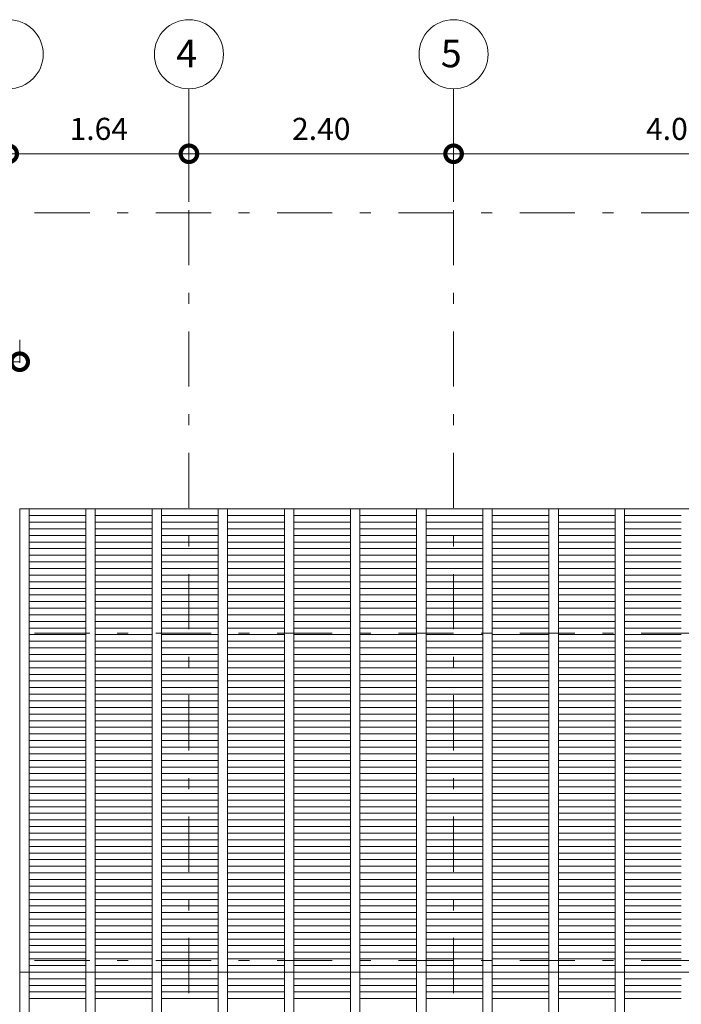
# Model space of a CAD drawing. Units: millimetres. Extents: x 71 to 2916, y -956 to 47.
# Drawn here: x 84 to 90, y 38 to 47 of the extents above; entities that cross this region are included whole.
import ezdxf

# ---------------------------------------------------------------- set-up
doc = ezdxf.new("R2010")
doc.units = ezdxf.units.MM
doc.header["$PDMODE"] = 2
doc.header["$PDSIZE"] = 10
doc.linetypes.add('DASHDOT', pattern=[1, 0.5, -0.25, 0, -0.25])
doc.layers.get('0').update_dxf_attribs({"lineweight": 20})
doc.layers.get('Defpoints').update_dxf_attribs({"lineweight": 5})
for name, color, linetype, lineweight in [('AMP-COTAS', 7, 'Continuous', 18), ('AMP-EJES', 11, 'DASHDOT', 9), ('AMP-TEXTOS', 61, 'Continuous', 20)]:
    doc.layers.add(name, color=color, linetype=linetype, lineweight=lineweight)
doc.styles.add('AMP-TXT-GRAL', font='romans')
doc.styles.add('Arial', font='arial.ttf')
doc.dimstyles.new('DIM-100', dxfattribs={"dimscale": 0.1, "dimtxt": 2, "dimasz": 3, "dimexe": 2, "dimexo": 1, "dimgap": 1, "dimtad": 1, "dimzin": 4, "dimdsep": 46, "dimtxsty": 'AMP-TXT-GRAL', "dimblk": 'DOTSMALL', "dimcen": 1, "dimclrd": 8, "dimclre": 8, "dimclrt": 256, "dimazin": 1, "dimtfac": 1, "dimtix": 1, "dimtmove": 2, "dimatfit": 1, "dimfxl": 1, "dimlwd": 13, "dimlwe": 13, "dimarcsym": 0})

# ---------------------------------------------------------------- blocks, each defined once
blk = doc.blocks.new('_DotSmall')
at = {"color": 0, "linetype": 'ByBlock', "const_width": 0.5}
blk.add_lwpolyline([(-0.0625, 0, 1), (0.0625, 0, 1)], format="xyb", close=True, dxfattribs=at)
blk = doc.blocks.new('*D164')
at = {"layer": 'AMP-COTAS', "color": 8, "lineweight": 13, "transparency": 16777216}
for p, q in [((76.9361, 43.7458), (76.9361, 43.9554)), ((83.6161, 43.7458), (83.6161, 43.9554)), ((76.9361, 43.7554), (83.6161, 43.7554))]:
    blk.add_line(p, q, dxfattribs=at)
at = {"layer": 'Defpoints', "color": 0, "transparency": 16777216}
for p in [(83.6161, 43.7554), (76.9361, 43.6458), (83.6161, 43.6458)]:
    blk.add_point(p, dxfattribs=at)
at = {"layer": 'AMP-COTAS', "color": 8, "lineweight": 13, "transparency": 16777216, "xscale": 0.3, "yscale": 0.3, "zscale": 0.3, "rotation": 180}
blk.add_blockref('_DotSmall', (76.9361, 43.7554), dxfattribs=at)
at = {"layer": 'AMP-COTAS', "color": 8, "lineweight": 13, "transparency": 16777216, "xscale": 0.3, "yscale": 0.3, "zscale": 0.3}
blk.add_blockref('_DotSmall', (83.6161, 43.7554), dxfattribs=at)
at = {"layer": 'AMP-COTAS', "transparency": 16777216, "insert": (80.2761, 43.9554), "char_height": 0.2, "attachment_point": 5, "style": 'AMP-TXT-GRAL'}
blk.add_mtext('6.68', dxfattribs=at)
blk = doc.blocks.new('*D171')
at = {"layer": 'AMP-COTAS', "color": 8, "lineweight": 13, "transparency": 16777216}
for p, q in [((83.5161, 45.2058), (83.5161, 45.8411)), ((85.1511, 45.2058), (85.1511, 45.8411)), ((83.5161, 45.6411), (85.1511, 45.6411))]:
    blk.add_line(p, q, dxfattribs=at)
at = {"layer": 'Defpoints', "color": 0, "transparency": 16777216}
for p in [(85.1511, 45.6411), (83.5161, 45.1058), (85.1511, 45.1058)]:
    blk.add_point(p, dxfattribs=at)
at = {"layer": 'AMP-COTAS', "color": 8, "lineweight": 13, "transparency": 16777216, "xscale": 0.3, "yscale": 0.3, "zscale": 0.3, "rotation": 180}
blk.add_blockref('_DotSmall', (83.5161, 45.6411), dxfattribs=at)
at = {"layer": 'AMP-COTAS', "color": 8, "lineweight": 13, "transparency": 16777216, "xscale": 0.3, "yscale": 0.3, "zscale": 0.3}
blk.add_blockref('_DotSmall', (85.1511, 45.6411), dxfattribs=at)
at = {"layer": 'AMP-COTAS', "transparency": 16777216, "insert": (84.3336, 45.8411), "char_height": 0.2, "attachment_point": 5, "style": 'AMP-TXT-GRAL'}
blk.add_mtext('1.64', dxfattribs=at)
blk = doc.blocks.new('*D172')
at = {"layer": 'AMP-COTAS', "color": 8, "lineweight": 13, "transparency": 16777216}
for p, q in [((85.1511, 45.2058), (85.1511, 45.8411)), ((87.5511, 45.2058), (87.5511, 45.8411)), ((85.1511, 45.6411), (87.5511, 45.6411))]:
    blk.add_line(p, q, dxfattribs=at)
at = {"layer": 'Defpoints', "color": 0, "transparency": 16777216}
for p in [(87.5511, 45.6411), (85.1511, 45.1058), (87.5511, 45.1058)]:
    blk.add_point(p, dxfattribs=at)
at = {"layer": 'AMP-COTAS', "color": 8, "lineweight": 13, "transparency": 16777216, "xscale": 0.3, "yscale": 0.3, "zscale": 0.3, "rotation": 180}
blk.add_blockref('_DotSmall', (85.1511, 45.6411), dxfattribs=at)
at = {"layer": 'AMP-COTAS', "color": 8, "lineweight": 13, "transparency": 16777216, "xscale": 0.3, "yscale": 0.3, "zscale": 0.3}
blk.add_blockref('_DotSmall', (87.5511, 45.6411), dxfattribs=at)
at = {"layer": 'AMP-COTAS', "transparency": 16777216, "insert": (86.3511, 45.8411), "char_height": 0.2, "attachment_point": 5, "style": 'AMP-TXT-GRAL'}
blk.add_mtext('2.40', dxfattribs=at)
blk = doc.blocks.new('*D173')
at = {"layer": 'AMP-COTAS', "color": 8, "lineweight": 13, "transparency": 16777216}
for p, q in [((87.5511, 45.2058), (87.5511, 45.8411)), ((91.5711, 45.2058), (91.5711, 45.8411)), ((87.5511, 45.6411), (91.5711, 45.6411))]:
    blk.add_line(p, q, dxfattribs=at)
at = {"layer": 'Defpoints', "color": 0, "transparency": 16777216}
for p in [(91.5711, 45.6411), (87.5511, 45.1058), (91.5711, 45.1058)]:
    blk.add_point(p, dxfattribs=at)
at = {"layer": 'AMP-COTAS', "color": 8, "lineweight": 13, "transparency": 16777216, "xscale": 0.3, "yscale": 0.3, "zscale": 0.3, "rotation": 180}
blk.add_blockref('_DotSmall', (87.5511, 45.6411), dxfattribs=at)
at = {"layer": 'AMP-COTAS', "color": 8, "lineweight": 13, "transparency": 16777216, "xscale": 0.3, "yscale": 0.3, "zscale": 0.3}
blk.add_blockref('_DotSmall', (91.5711, 45.6411), dxfattribs=at)
at = {"layer": 'AMP-COTAS', "transparency": 16777216, "insert": (89.5611, 45.8411), "char_height": 0.2, "attachment_point": 5, "style": 'AMP-TXT-GRAL'}
blk.add_mtext('4.02', dxfattribs=at)

msp = doc.modelspace()

# ---------------------------------------------------------------- linework, layer by layer
at = {"layer": 'AMP-EJES'}
for p, q in [((85.1511, 46.2308), (85.1511, 31.6808)), ((87.5511, 46.2308), (87.5511, 31.6808)), ((71.6511, 45.1058), (95.5411, 45.1058)), ((71.6511, 41.2958), (95.5411, 41.2958)), ((71.6511, 38.3258), (95.5411, 38.3258))]:
    msp.add_line(p, q, dxfattribs=at)
at = {"layer": 'AMP-TEXTOS'}
msp.add_line((91.1326, 38.2208), (83.6161, 38.2208), dxfattribs=at)
msp.add_line((91.1326, 38.2208), (83.6161, 38.2208), dxfattribs=at)
for points in [[(83.6161, 34.0208), (83.7018, 34.0208), (83.7018, 42.4208), (83.6161, 42.4208)], [(84.2161, 34.0208), (84.3018, 34.0208), (84.3018, 42.4208), (84.2161, 42.4208)], [(84.8161, 34.0208), (84.9018, 34.0208), (84.9018, 42.4208), (84.8161, 42.4208)], [(85.4161, 34.0208), (85.5018, 34.0208), (85.5018, 42.4208), (85.4161, 42.4208)], [(86.0161, 34.0208), (86.1018, 34.0208), (86.1018, 42.4208), (86.0161, 42.4208)], [(86.6161, 34.0208), (86.7018, 34.0208), (86.7018, 42.4208), (86.6161, 42.4208)], [(87.2161, 34.0208), (87.3018, 34.0208), (87.3018, 42.4208), (87.2161, 42.4208)], [(87.8161, 34.0208), (87.9018, 34.0208), (87.9018, 42.4208), (87.8161, 42.4208)], [(88.5018, 34.0208), (88.4161, 34.0208), (88.4161, 42.4208), (88.5018, 42.4208)], [(89.1018, 34.0208), (89.0161, 34.0208), (89.0161, 42.4208), (89.1018, 42.4208)]]:
    msp.add_lwpolyline(points, close=True, dxfattribs=at)
for points in [[(85.0261, 34.0208), (83.6161, 34.0208), (95.3326, 34.0208), (95.3326, 42.4208), (83.6161, 42.4208)], [(83.7018, 42.3608), (84.2161, 42.3608)], [(84.3018, 42.3608), (84.8161, 42.3608)], [(84.9018, 42.3608), (85.4161, 42.3608)], [(85.5018, 42.3608), (86.0161, 42.3608)], [(86.1018, 42.3608), (86.6161, 42.3608)], [(86.7018, 42.3608), (87.2161, 42.3608)], [(87.3018, 42.3608), (87.8161, 42.3608)], [(88.4161, 42.3608), (87.9018, 42.3608)], [(89.0161, 42.3608), (88.5018, 42.3608)], [(89.6161, 42.3608), (89.1018, 42.3608)], [(83.7018, 42.3008), (84.2161, 42.3008)], [(83.7018, 42.2408), (84.2161, 42.2408)], [(84.3018, 42.3008), (84.8161, 42.3008)], [(84.3018, 42.2408), (84.8161, 42.2408)], [(84.9018, 42.3008), (85.4161, 42.3008)], [(84.9018, 42.2408), (85.4161, 42.2408)], [(85.5018, 42.3008), (86.0161, 42.3008)], [(85.5018, 42.2408), (86.0161, 42.2408)], [(86.1018, 42.3008), (86.6161, 42.3008)], [(86.1018, 42.2408), (86.6161, 42.2408)], [(86.7018, 42.3008), (87.2161, 42.3008)], [(86.7018, 42.2408), (87.2161, 42.2408)], [(87.3018, 42.3008), (87.8161, 42.3008)], [(87.3018, 42.2408), (87.8161, 42.2408)], [(88.4161, 42.3008), (87.9018, 42.3008)], [(88.4161, 42.2408), (87.9018, 42.2408)], [(89.0161, 42.3008), (88.5018, 42.3008)], [(89.0161, 42.2408), (88.5018, 42.2408)], [(89.6161, 42.3008), (89.1018, 42.3008)], [(89.6161, 42.2408), (89.1018, 42.2408)], [(83.7018, 42.1808), (84.2161, 42.1808)], [(84.3018, 42.1808), (84.8161, 42.1808)], [(84.9018, 42.1808), (85.4161, 42.1808)], [(85.5018, 42.1808), (86.0161, 42.1808)], [(86.1018, 42.1808), (86.6161, 42.1808)], [(86.7018, 42.1808), (87.2161, 42.1808)], [(87.3018, 42.1808), (87.8161, 42.1808)], [(88.4161, 42.1808), (87.9018, 42.1808)], [(89.0161, 42.1808), (88.5018, 42.1808)], [(89.6161, 42.1808), (89.1018, 42.1808)], [(83.7018, 42.1208), (84.2161, 42.1208)], [(83.7018, 42.0608), (84.2161, 42.0608)], [(84.3018, 42.1208), (84.8161, 42.1208)], [(84.3018, 42.0608), (84.8161, 42.0608)], [(84.9018, 42.1208), (85.4161, 42.1208)], [(84.9018, 42.0608), (85.4161, 42.0608)], [(85.5018, 42.1208), (86.0161, 42.1208)], [(85.5018, 42.0608), (86.0161, 42.0608)], [(86.1018, 42.1208), (86.6161, 42.1208)], [(86.1018, 42.0608), (86.6161, 42.0608)], [(86.7018, 42.1208), (87.2161, 42.1208)], [(86.7018, 42.0608), (87.2161, 42.0608)], [(87.3018, 42.1208), (87.8161, 42.1208)], [(87.3018, 42.0608), (87.8161, 42.0608)], [(88.4161, 42.1208), (87.9018, 42.1208)], [(88.4161, 42.0608), (87.9018, 42.0608)], [(89.0161, 42.1208), (88.5018, 42.1208)], [(89.0161, 42.0608), (88.5018, 42.0608)], [(89.6161, 42.1208), (89.1018, 42.1208)], [(89.6161, 42.0608), (89.1018, 42.0608)], [(83.7018, 42.0008), (84.2161, 42.0008)], [(84.3018, 42.0008), (84.8161, 42.0008)], [(84.9018, 42.0008), (85.4161, 42.0008)], [(85.5018, 42.0008), (86.0161, 42.0008)], [(86.1018, 42.0008), (86.6161, 42.0008)], [(86.7018, 42.0008), (87.2161, 42.0008)], [(87.3018, 42.0008), (87.8161, 42.0008)], [(88.4161, 42.0008), (87.9018, 42.0008)], [(89.0161, 42.0008), (88.5018, 42.0008)], [(89.6161, 42.0008), (89.1018, 42.0008)], [(83.7018, 41.9408), (84.2161, 41.9408)], [(83.7018, 41.8808), (84.2161, 41.8808)], [(84.3018, 41.9408), (84.8161, 41.9408)], [(84.3018, 41.8808), (84.8161, 41.8808)], [(84.9018, 41.9408), (85.4161, 41.9408)], [(84.9018, 41.8808), (85.4161, 41.8808)], [(85.5018, 41.9408), (86.0161, 41.9408)], [(85.5018, 41.8808), (86.0161, 41.8808)], [(86.1018, 41.9408), (86.6161, 41.9408)], [(86.1018, 41.8808), (86.6161, 41.8808)], [(86.7018, 41.9408), (87.2161, 41.9408)], [(86.7018, 41.8808), (87.2161, 41.8808)], [(87.3018, 41.9408), (87.8161, 41.9408)], [(87.3018, 41.8808), (87.8161, 41.8808)], [(88.4161, 41.9408), (87.9018, 41.9408)], [(88.4161, 41.8808), (87.9018, 41.8808)], [(89.0161, 41.9408), (88.5018, 41.9408)], [(89.0161, 41.8808), (88.5018, 41.8808)], [(89.6161, 41.9408), (89.1018, 41.9408)], [(89.6161, 41.8808), (89.1018, 41.8808)], [(83.7018, 41.8208), (84.2161, 41.8208)], [(84.3018, 41.8208), (84.8161, 41.8208)], [(84.9018, 41.8208), (85.4161, 41.8208)], [(85.5018, 41.8208), (86.0161, 41.8208)], [(86.1018, 41.8208), (86.6161, 41.8208)], [(86.7018, 41.8208), (87.2161, 41.8208)], [(87.3018, 41.8208), (87.8161, 41.8208)], [(88.4161, 41.8208), (87.9018, 41.8208)], [(89.0161, 41.8208), (88.5018, 41.8208)], [(89.6161, 41.8208), (89.1018, 41.8208)], [(83.7018, 41.7608), (84.2161, 41.7608)], [(83.7018, 41.7008), (84.2161, 41.7008)], [(84.3018, 41.7608), (84.8161, 41.7608)], [(84.3018, 41.7008), (84.8161, 41.7008)], [(84.9018, 41.7608), (85.4161, 41.7608)], [(84.9018, 41.7008), (85.4161, 41.7008)], [(85.5018, 41.7608), (86.0161, 41.7608)], [(85.5018, 41.7008), (86.0161, 41.7008)], [(86.1018, 41.7608), (86.6161, 41.7608)], [(86.1018, 41.7008), (86.6161, 41.7008)], [(86.7018, 41.7608), (87.2161, 41.7608)], [(86.7018, 41.7008), (87.2161, 41.7008)], [(87.3018, 41.7608), (87.8161, 41.7608)], [(87.3018, 41.7008), (87.8161, 41.7008)], [(88.4161, 41.7608), (87.9018, 41.7608)], [(88.4161, 41.7008), (87.9018, 41.7008)], [(89.0161, 41.7608), (88.5018, 41.7608)], [(89.0161, 41.7008), (88.5018, 41.7008)], [(89.6161, 41.7608), (89.1018, 41.7608)], [(89.6161, 41.7008), (89.1018, 41.7008)], [(83.7018, 41.6408), (84.2161, 41.6408)], [(84.3018, 41.6408), (84.8161, 41.6408)], [(84.9018, 41.6408), (85.4161, 41.6408)], [(85.5018, 41.6408), (86.0161, 41.6408)], [(86.1018, 41.6408), (86.6161, 41.6408)], [(86.7018, 41.6408), (87.2161, 41.6408)], [(87.3018, 41.6408), (87.8161, 41.6408)], [(88.4161, 41.6408), (87.9018, 41.6408)], [(89.0161, 41.6408), (88.5018, 41.6408)], [(89.6161, 41.6408), (89.1018, 41.6408)], [(83.7018, 41.5808), (84.2161, 41.5808)], [(83.7018, 41.5208), (84.2161, 41.5208)], [(84.3018, 41.5808), (84.8161, 41.5808)], [(84.3018, 41.5208), (84.8161, 41.5208)], [(84.9018, 41.5808), (85.4161, 41.5808)], [(84.9018, 41.5208), (85.4161, 41.5208)], [(85.5018, 41.5808), (86.0161, 41.5808)], [(85.5018, 41.5208), (86.0161, 41.5208)], [(86.1018, 41.5808), (86.6161, 41.5808)], [(86.1018, 41.5208), (86.6161, 41.5208)], [(86.7018, 41.5808), (87.2161, 41.5808)], [(86.7018, 41.5208), (87.2161, 41.5208)], [(87.3018, 41.5808), (87.8161, 41.5808)], [(87.3018, 41.5208), (87.8161, 41.5208)], [(88.4161, 41.5808), (87.9018, 41.5808)], [(88.4161, 41.5208), (87.9018, 41.5208)], [(89.0161, 41.5808), (88.5018, 41.5808)], [(89.0161, 41.5208), (88.5018, 41.5208)], [(89.6161, 41.5808), (89.1018, 41.5808)], [(89.6161, 41.5208), (89.1018, 41.5208)], [(83.7018, 41.4608), (84.2161, 41.4608)], [(84.3018, 41.4608), (84.8161, 41.4608)], [(84.9018, 41.4608), (85.4161, 41.4608)], [(85.5018, 41.4608), (86.0161, 41.4608)], [(86.1018, 41.4608), (86.6161, 41.4608)], [(86.7018, 41.4608), (87.2161, 41.4608)], [(87.3018, 41.4608), (87.8161, 41.4608)], [(88.4161, 41.4608), (87.9018, 41.4608)], [(89.0161, 41.4608), (88.5018, 41.4608)], [(89.6161, 41.4608), (89.1018, 41.4608)], [(83.7018, 41.4008), (84.2161, 41.4008)], [(83.7018, 41.3408), (84.2161, 41.3408)], [(84.3018, 41.4008), (84.8161, 41.4008)], [(84.3018, 41.3408), (84.8161, 41.3408)], [(84.9018, 41.4008), (85.4161, 41.4008)], [(84.9018, 41.3408), (85.4161, 41.3408)], [(85.5018, 41.4008), (86.0161, 41.4008)], [(85.5018, 41.3408), (86.0161, 41.3408)], [(86.1018, 41.4008), (86.6161, 41.4008)], [(86.1018, 41.3408), (86.6161, 41.3408)], [(86.7018, 41.4008), (87.2161, 41.4008)], [(86.7018, 41.3408), (87.2161, 41.3408)], [(87.3018, 41.4008), (87.8161, 41.4008)], [(87.3018, 41.3408), (87.8161, 41.3408)], [(88.4161, 41.4008), (87.9018, 41.4008)], [(88.4161, 41.3408), (87.9018, 41.3408)], [(89.0161, 41.4008), (88.5018, 41.4008)], [(89.0161, 41.3408), (88.5018, 41.3408)], [(89.6161, 41.4008), (89.1018, 41.4008)], [(89.6161, 41.3408), (89.1018, 41.3408)], [(83.7018, 41.2808), (84.2161, 41.2808)], [(84.3018, 41.2808), (84.8161, 41.2808)], [(84.9018, 41.2808), (85.4161, 41.2808)], [(85.5018, 41.2808), (86.0161, 41.2808)], [(86.1018, 41.2808), (86.6161, 41.2808)], [(86.7018, 41.2808), (87.2161, 41.2808)], [(87.3018, 41.2808), (87.8161, 41.2808)], [(88.4161, 41.2808), (87.9018, 41.2808)], [(89.0161, 41.2808), (88.5018, 41.2808)], [(89.6161, 41.2808), (89.1018, 41.2808)], [(83.7018, 41.2208), (84.2161, 41.2208)], [(83.7018, 41.1608), (84.2161, 41.1608)], [(84.3018, 41.2208), (84.8161, 41.2208)], [(84.3018, 41.1608), (84.8161, 41.1608)], [(84.9018, 41.2208), (85.4161, 41.2208)], [(84.9018, 41.1608), (85.4161, 41.1608)], [(85.5018, 41.2208), (86.0161, 41.2208)], [(85.5018, 41.1608), (86.0161, 41.1608)], [(86.1018, 41.2208), (86.6161, 41.2208)], [(86.1018, 41.1608), (86.6161, 41.1608)], [(86.7018, 41.2208), (87.2161, 41.2208)], [(86.7018, 41.1608), (87.2161, 41.1608)], [(87.3018, 41.2208), (87.8161, 41.2208)], [(87.3018, 41.1608), (87.8161, 41.1608)], [(88.4161, 41.2208), (87.9018, 41.2208)], [(88.4161, 41.1608), (87.9018, 41.1608)], [(89.0161, 41.2208), (88.5018, 41.2208)], [(89.0161, 41.1608), (88.5018, 41.1608)], [(89.6161, 41.2208), (89.1018, 41.2208)], [(89.6161, 41.1608), (89.1018, 41.1608)], [(83.7018, 41.1008), (84.2161, 41.1008)], [(84.3018, 41.1008), (84.8161, 41.1008)], [(84.9018, 41.1008), (85.4161, 41.1008)], [(85.5018, 41.1008), (86.0161, 41.1008)], [(86.1018, 41.1008), (86.6161, 41.1008)], [(86.7018, 41.1008), (87.2161, 41.1008)], [(87.3018, 41.1008), (87.8161, 41.1008)], [(88.4161, 41.1008), (87.9018, 41.1008)], [(89.0161, 41.1008), (88.5018, 41.1008)], [(89.6161, 41.1008), (89.1018, 41.1008)], [(83.7018, 41.0408), (84.2161, 41.0408)], [(83.7018, 40.9808), (84.2161, 40.9808)], [(84.3018, 41.0408), (84.8161, 41.0408)], [(84.3018, 40.9808), (84.8161, 40.9808)], [(84.9018, 41.0408), (85.4161, 41.0408)], [(84.9018, 40.9808), (85.4161, 40.9808)], [(85.5018, 41.0408), (86.0161, 41.0408)], [(85.5018, 40.9808), (86.0161, 40.9808)], [(86.1018, 41.0408), (86.6161, 41.0408)], [(86.1018, 40.9808), (86.6161, 40.9808)], [(86.7018, 41.0408), (87.2161, 41.0408)], [(86.7018, 40.9808), (87.2161, 40.9808)], [(87.3018, 41.0408), (87.8161, 41.0408)], [(87.3018, 40.9808), (87.8161, 40.9808)], [(88.4161, 41.0408), (87.9018, 41.0408)], [(88.4161, 40.9808), (87.9018, 40.9808)], [(89.0161, 41.0408), (88.5018, 41.0408)], [(89.0161, 40.9808), (88.5018, 40.9808)], [(89.6161, 41.0408), (89.1018, 41.0408)], [(89.6161, 40.9808), (89.1018, 40.9808)], [(83.7018, 40.9208), (84.2161, 40.9208)], [(84.3018, 40.9208), (84.8161, 40.9208)], [(84.9018, 40.9208), (85.4161, 40.9208)], [(85.5018, 40.9208), (86.0161, 40.9208)], [(86.1018, 40.9208), (86.6161, 40.9208)], [(86.7018, 40.9208), (87.2161, 40.9208)], [(87.3018, 40.9208), (87.8161, 40.9208)], [(88.4161, 40.9208), (87.9018, 40.9208)], [(89.0161, 40.9208), (88.5018, 40.9208)], [(89.6161, 40.9208), (89.1018, 40.9208)], [(83.7018, 40.8608), (84.2161, 40.8608)], [(84.3018, 40.8608), (84.8161, 40.8608)], [(84.9018, 40.8608), (85.4161, 40.8608)], [(85.5018, 40.8608), (86.0161, 40.8608)], [(86.1018, 40.8608), (86.6161, 40.8608)], [(86.7018, 40.8608), (87.2161, 40.8608)], [(87.3018, 40.8608), (87.8161, 40.8608)], [(88.4161, 40.8608), (87.9018, 40.8608)], [(89.0161, 40.8608), (88.5018, 40.8608)], [(89.6161, 40.8608), (89.1018, 40.8608)], [(83.7018, 40.8008), (84.2161, 40.8008)], [(83.7018, 40.7408), (84.2161, 40.7408)], [(84.3018, 40.8008), (84.8161, 40.8008)], [(84.3018, 40.7408), (84.8161, 40.7408)], [(84.9018, 40.8008), (85.4161, 40.8008)], [(84.9018, 40.7408), (85.4161, 40.7408)], [(85.5018, 40.8008), (86.0161, 40.8008)], [(85.5018, 40.7408), (86.0161, 40.7408)], [(86.1018, 40.8008), (86.6161, 40.8008)], [(86.1018, 40.7408), (86.6161, 40.7408)], [(86.7018, 40.8008), (87.2161, 40.8008)], [(86.7018, 40.7408), (87.2161, 40.7408)], [(87.3018, 40.8008), (87.8161, 40.8008)], [(87.3018, 40.7408), (87.8161, 40.7408)], [(88.4161, 40.8008), (87.9018, 40.8008)], [(88.4161, 40.7408), (87.9018, 40.7408)], [(89.0161, 40.8008), (88.5018, 40.8008)], [(89.0161, 40.7408), (88.5018, 40.7408)], [(89.6161, 40.8008), (89.1018, 40.8008)], [(89.6161, 40.7408), (89.1018, 40.7408)], [(83.7018, 40.6808), (84.2161, 40.6808)], [(84.3018, 40.6808), (84.8161, 40.6808)], [(84.9018, 40.6808), (85.4161, 40.6808)], [(85.5018, 40.6808), (86.0161, 40.6808)], [(86.1018, 40.6808), (86.6161, 40.6808)], [(86.7018, 40.6808), (87.2161, 40.6808)], [(87.3018, 40.6808), (87.8161, 40.6808)], [(88.4161, 40.6808), (87.9018, 40.6808)], [(89.0161, 40.6808), (88.5018, 40.6808)], [(89.6161, 40.6808), (89.1018, 40.6808)], [(83.7018, 40.6208), (84.2161, 40.6208)], [(83.7018, 40.5608), (84.2161, 40.5608)], [(84.3018, 40.6208), (84.8161, 40.6208)], [(84.3018, 40.5608), (84.8161, 40.5608)], [(84.9018, 40.6208), (85.4161, 40.6208)], [(84.9018, 40.5608), (85.4161, 40.5608)], [(85.5018, 40.6208), (86.0161, 40.6208)], [(85.5018, 40.5608), (86.0161, 40.5608)], [(86.1018, 40.6208), (86.6161, 40.6208)], [(86.1018, 40.5608), (86.6161, 40.5608)], [(86.7018, 40.6208), (87.2161, 40.6208)], [(86.7018, 40.5608), (87.2161, 40.5608)], [(87.3018, 40.6208), (87.8161, 40.6208)], [(87.3018, 40.5608), (87.8161, 40.5608)], [(88.4161, 40.6208), (87.9018, 40.6208)], [(88.4161, 40.5608), (87.9018, 40.5608)], [(89.0161, 40.6208), (88.5018, 40.6208)], [(89.0161, 40.5608), (88.5018, 40.5608)], [(89.6161, 40.6208), (89.1018, 40.6208)], [(89.6161, 40.5608), (89.1018, 40.5608)], [(83.7018, 40.5008), (84.2161, 40.5008)], [(84.3018, 40.5008), (84.8161, 40.5008)], [(84.9018, 40.5008), (85.4161, 40.5008)], [(85.5018, 40.5008), (86.0161, 40.5008)], [(86.1018, 40.5008), (86.6161, 40.5008)], [(86.7018, 40.5008), (87.2161, 40.5008)], [(87.3018, 40.5008), (87.8161, 40.5008)], [(88.4161, 40.5008), (87.9018, 40.5008)], [(89.0161, 40.5008), (88.5018, 40.5008)], [(89.6161, 40.5008), (89.1018, 40.5008)], [(83.7018, 40.4408), (84.2161, 40.4408)], [(83.7018, 40.3808), (84.2161, 40.3808)], [(84.3018, 40.4408), (84.8161, 40.4408)], [(84.3018, 40.3808), (84.8161, 40.3808)], [(84.9018, 40.4408), (85.4161, 40.4408)], [(84.9018, 40.3808), (85.4161, 40.3808)], [(85.5018, 40.4408), (86.0161, 40.4408)], [(85.5018, 40.3808), (86.0161, 40.3808)], [(86.1018, 40.4408), (86.6161, 40.4408)], [(86.1018, 40.3808), (86.6161, 40.3808)], [(86.7018, 40.4408), (87.2161, 40.4408)], [(86.7018, 40.3808), (87.2161, 40.3808)], [(87.3018, 40.4408), (87.8161, 40.4408)], [(87.3018, 40.3808), (87.8161, 40.3808)], [(88.4161, 40.4408), (87.9018, 40.4408)], [(88.4161, 40.3808), (87.9018, 40.3808)], [(89.0161, 40.4408), (88.5018, 40.4408)], [(89.0161, 40.3808), (88.5018, 40.3808)], [(89.6161, 40.4408), (89.1018, 40.4408)], [(89.6161, 40.3808), (89.1018, 40.3808)], [(83.7018, 40.3208), (84.2161, 40.3208)], [(84.3018, 40.3208), (84.8161, 40.3208)], [(84.9018, 40.3208), (85.4161, 40.3208)], [(85.5018, 40.3208), (86.0161, 40.3208)], [(86.1018, 40.3208), (86.6161, 40.3208)], [(86.7018, 40.3208), (87.2161, 40.3208)], [(87.3018, 40.3208), (87.8161, 40.3208)], [(88.4161, 40.3208), (87.9018, 40.3208)], [(89.0161, 40.3208), (88.5018, 40.3208)], [(89.6161, 40.3208), (89.1018, 40.3208)], [(83.7018, 40.2608), (84.2161, 40.2608)], [(83.7018, 40.2008), (84.2161, 40.2008)], [(84.3018, 40.2608), (84.8161, 40.2608)], [(84.3018, 40.2008), (84.8161, 40.2008)], [(84.9018, 40.2608), (85.4161, 40.2608)], [(84.9018, 40.2008), (85.4161, 40.2008)], [(85.5018, 40.2608), (86.0161, 40.2608)], [(85.5018, 40.2008), (86.0161, 40.2008)], [(86.1018, 40.2608), (86.6161, 40.2608)], [(86.1018, 40.2008), (86.6161, 40.2008)], [(86.7018, 40.2608), (87.2161, 40.2608)], [(86.7018, 40.2008), (87.2161, 40.2008)], [(87.3018, 40.2608), (87.8161, 40.2608)], [(87.3018, 40.2008), (87.8161, 40.2008)], [(88.4161, 40.2608), (87.9018, 40.2608)], [(88.4161, 40.2008), (87.9018, 40.2008)], [(89.0161, 40.2608), (88.5018, 40.2608)], [(89.0161, 40.2008), (88.5018, 40.2008)], [(89.6161, 40.2608), (89.1018, 40.2608)], [(89.6161, 40.2008), (89.1018, 40.2008)], [(83.7018, 40.1408), (84.2161, 40.1408)], [(84.3018, 40.1408), (84.8161, 40.1408)], [(84.9018, 40.1408), (85.4161, 40.1408)], [(85.5018, 40.1408), (86.0161, 40.1408)], [(86.1018, 40.1408), (86.6161, 40.1408)], [(86.7018, 40.1408), (87.2161, 40.1408)], [(87.3018, 40.1408), (87.8161, 40.1408)], [(88.4161, 40.1408), (87.9018, 40.1408)], [(89.0161, 40.1408), (88.5018, 40.1408)], [(89.6161, 40.1408), (89.1018, 40.1408)], [(83.7018, 40.0808), (84.2161, 40.0808)], [(83.7018, 40.0208), (84.2161, 40.0208)], [(84.3018, 40.0808), (84.8161, 40.0808)], [(84.3018, 40.0208), (84.8161, 40.0208)], [(84.9018, 40.0808), (85.4161, 40.0808)], [(84.9018, 40.0208), (85.4161, 40.0208)], [(85.5018, 40.0808), (86.0161, 40.0808)], [(85.5018, 40.0208), (86.0161, 40.0208)], [(86.1018, 40.0808), (86.6161, 40.0808)], [(86.1018, 40.0208), (86.6161, 40.0208)], [(86.7018, 40.0808), (87.2161, 40.0808)], [(86.7018, 40.0208), (87.2161, 40.0208)], [(87.3018, 40.0808), (87.8161, 40.0808)], [(87.3018, 40.0208), (87.8161, 40.0208)], [(88.4161, 40.0808), (87.9018, 40.0808)], [(88.4161, 40.0208), (87.9018, 40.0208)], [(89.0161, 40.0808), (88.5018, 40.0808)], [(89.0161, 40.0208), (88.5018, 40.0208)], [(89.6161, 40.0808), (89.1018, 40.0808)], [(89.6161, 40.0208), (89.1018, 40.0208)], [(83.7018, 39.9608), (84.2161, 39.9608)], [(84.3018, 39.9608), (84.8161, 39.9608)], [(84.9018, 39.9608), (85.4161, 39.9608)], [(85.5018, 39.9608), (86.0161, 39.9608)], [(86.1018, 39.9608), (86.6161, 39.9608)], [(86.7018, 39.9608), (87.2161, 39.9608)], [(87.3018, 39.9608), (87.8161, 39.9608)], [(88.4161, 39.9608), (87.9018, 39.9608)], [(89.0161, 39.9608), (88.5018, 39.9608)], [(89.6161, 39.9608), (89.1018, 39.9608)], [(83.7018, 39.9008), (84.2161, 39.9008)], [(83.7018, 39.8408), (84.2161, 39.8408)], [(84.3018, 39.9008), (84.8161, 39.9008)], [(84.3018, 39.8408), (84.8161, 39.8408)], [(84.9018, 39.9008), (85.4161, 39.9008)], [(84.9018, 39.8408), (85.4161, 39.8408)], [(85.5018, 39.9008), (86.0161, 39.9008)], [(85.5018, 39.8408), (86.0161, 39.8408)], [(86.1018, 39.9008), (86.6161, 39.9008)], [(86.1018, 39.8408), (86.6161, 39.8408)], [(86.7018, 39.9008), (87.2161, 39.9008)], [(86.7018, 39.8408), (87.2161, 39.8408)], [(87.3018, 39.9008), (87.8161, 39.9008)], [(87.3018, 39.8408), (87.8161, 39.8408)], [(88.4161, 39.9008), (87.9018, 39.9008)], [(88.4161, 39.8408), (87.9018, 39.8408)], [(89.0161, 39.9008), (88.5018, 39.9008)], [(89.0161, 39.8408), (88.5018, 39.8408)], [(89.6161, 39.9008), (89.1018, 39.9008)], [(89.6161, 39.8408), (89.1018, 39.8408)], [(83.7018, 39.7808), (84.2161, 39.7808)], [(84.3018, 39.7808), (84.8161, 39.7808)], [(84.9018, 39.7808), (85.4161, 39.7808)], [(85.5018, 39.7808), (86.0161, 39.7808)], [(86.1018, 39.7808), (86.6161, 39.7808)], [(86.7018, 39.7808), (87.2161, 39.7808)], [(87.3018, 39.7808), (87.8161, 39.7808)], [(88.4161, 39.7808), (87.9018, 39.7808)], [(89.0161, 39.7808), (88.5018, 39.7808)], [(89.6161, 39.7808), (89.1018, 39.7808)], [(83.7018, 39.7208), (84.2161, 39.7208)], [(83.7018, 39.6608), (84.2161, 39.6608)], [(84.3018, 39.7208), (84.8161, 39.7208)], [(84.3018, 39.6608), (84.8161, 39.6608)], [(84.9018, 39.7208), (85.4161, 39.7208)], [(84.9018, 39.6608), (85.4161, 39.6608)], [(85.5018, 39.7208), (86.0161, 39.7208)], [(85.5018, 39.6608), (86.0161, 39.6608)], [(86.1018, 39.7208), (86.6161, 39.7208)], [(86.1018, 39.6608), (86.6161, 39.6608)], [(86.7018, 39.7208), (87.2161, 39.7208)], [(86.7018, 39.6608), (87.2161, 39.6608)], [(87.3018, 39.7208), (87.8161, 39.7208)], [(87.3018, 39.6608), (87.8161, 39.6608)], [(88.4161, 39.7208), (87.9018, 39.7208)], [(88.4161, 39.6608), (87.9018, 39.6608)], [(89.0161, 39.7208), (88.5018, 39.7208)], [(89.0161, 39.6608), (88.5018, 39.6608)], [(89.6161, 39.7208), (89.1018, 39.7208)], [(89.6161, 39.6608), (89.1018, 39.6608)], [(83.7018, 39.6008), (84.2161, 39.6008)], [(84.3018, 39.6008), (84.8161, 39.6008)], [(84.9018, 39.6008), (85.4161, 39.6008)], [(85.5018, 39.6008), (86.0161, 39.6008)], [(86.1018, 39.6008), (86.6161, 39.6008)], [(86.7018, 39.6008), (87.2161, 39.6008)], [(87.3018, 39.6008), (87.8161, 39.6008)], [(88.4161, 39.6008), (87.9018, 39.6008)], [(89.0161, 39.6008), (88.5018, 39.6008)], [(89.6161, 39.6008), (89.1018, 39.6008)], [(83.7018, 39.5408), (84.2161, 39.5408)], [(83.7018, 39.4808), (84.2161, 39.4808)], [(84.3018, 39.5408), (84.8161, 39.5408)], [(84.3018, 39.4808), (84.8161, 39.4808)], [(84.9018, 39.5408), (85.4161, 39.5408)], [(84.9018, 39.4808), (85.4161, 39.4808)], [(85.5018, 39.5408), (86.0161, 39.5408)], [(85.5018, 39.4808), (86.0161, 39.4808)], [(86.1018, 39.5408), (86.6161, 39.5408)], [(86.1018, 39.4808), (86.6161, 39.4808)], [(86.7018, 39.5408), (87.2161, 39.5408)], [(86.7018, 39.4808), (87.2161, 39.4808)], [(87.3018, 39.5408), (87.8161, 39.5408)], [(87.3018, 39.4808), (87.8161, 39.4808)], [(88.4161, 39.5408), (87.9018, 39.5408)], [(88.4161, 39.4808), (87.9018, 39.4808)], [(89.0161, 39.5408), (88.5018, 39.5408)], [(89.0161, 39.4808), (88.5018, 39.4808)], [(89.6161, 39.5408), (89.1018, 39.5408)], [(89.6161, 39.4808), (89.1018, 39.4808)], [(83.7018, 39.4208), (84.2161, 39.4208)], [(84.3018, 39.4208), (84.8161, 39.4208)], [(84.9018, 39.4208), (85.4161, 39.4208)], [(85.5018, 39.4208), (86.0161, 39.4208)], [(86.1018, 39.4208), (86.6161, 39.4208)], [(86.7018, 39.4208), (87.2161, 39.4208)], [(87.3018, 39.4208), (87.8161, 39.4208)], [(88.4161, 39.4208), (87.9018, 39.4208)], [(89.0161, 39.4208), (88.5018, 39.4208)], [(89.6161, 39.4208), (89.1018, 39.4208)], [(83.7018, 39.3608), (84.2161, 39.3608)], [(83.7018, 39.3008), (84.2161, 39.3008)], [(84.3018, 39.3608), (84.8161, 39.3608)], [(84.3018, 39.3008), (84.8161, 39.3008)], [(84.9018, 39.3608), (85.4161, 39.3608)], [(84.9018, 39.3008), (85.4161, 39.3008)], [(85.5018, 39.3608), (86.0161, 39.3608)], [(85.5018, 39.3008), (86.0161, 39.3008)], [(86.1018, 39.3608), (86.6161, 39.3608)], [(86.1018, 39.3008), (86.6161, 39.3008)], [(86.7018, 39.3608), (87.2161, 39.3608)], [(86.7018, 39.3008), (87.2161, 39.3008)], [(87.3018, 39.3608), (87.8161, 39.3608)], [(87.3018, 39.3008), (87.8161, 39.3008)], [(88.4161, 39.3608), (87.9018, 39.3608)], [(88.4161, 39.3008), (87.9018, 39.3008)], [(89.0161, 39.3608), (88.5018, 39.3608)], [(89.0161, 39.3008), (88.5018, 39.3008)], [(89.6161, 39.3608), (89.1018, 39.3608)], [(89.6161, 39.3008), (89.1018, 39.3008)], [(83.7018, 39.2408), (84.2161, 39.2408)], [(84.3018, 39.2408), (84.8161, 39.2408)], [(84.9018, 39.2408), (85.4161, 39.2408)], [(85.5018, 39.2408), (86.0161, 39.2408)], [(86.1018, 39.2408), (86.6161, 39.2408)], [(86.7018, 39.2408), (87.2161, 39.2408)], [(87.3018, 39.2408), (87.8161, 39.2408)], [(88.4161, 39.2408), (87.9018, 39.2408)], [(89.0161, 39.2408), (88.5018, 39.2408)], [(89.6161, 39.2408), (89.1018, 39.2408)], [(83.7018, 39.1808), (84.2161, 39.1808)], [(83.7018, 39.1208), (84.2161, 39.1208)], [(84.3018, 39.1808), (84.8161, 39.1808)], [(84.3018, 39.1208), (84.8161, 39.1208)], [(84.9018, 39.1808), (85.4161, 39.1808)], [(84.9018, 39.1208), (85.4161, 39.1208)], [(85.5018, 39.1808), (86.0161, 39.1808)], [(85.5018, 39.1208), (86.0161, 39.1208)], [(86.1018, 39.1808), (86.6161, 39.1808)], [(86.1018, 39.1208), (86.6161, 39.1208)], [(86.7018, 39.1808), (87.2161, 39.1808)], [(86.7018, 39.1208), (87.2161, 39.1208)], [(87.3018, 39.1808), (87.8161, 39.1808)], [(87.3018, 39.1208), (87.8161, 39.1208)], [(88.4161, 39.1808), (87.9018, 39.1808)], [(88.4161, 39.1208), (87.9018, 39.1208)], [(89.0161, 39.1808), (88.5018, 39.1808)], [(89.0161, 39.1208), (88.5018, 39.1208)], [(89.6161, 39.1808), (89.1018, 39.1808)], [(89.6161, 39.1208), (89.1018, 39.1208)], [(83.7018, 39.0608), (84.2161, 39.0608)], [(84.3018, 39.0608), (84.8161, 39.0608)], [(84.9018, 39.0608), (85.4161, 39.0608)], [(85.5018, 39.0608), (86.0161, 39.0608)], [(86.1018, 39.0608), (86.6161, 39.0608)], [(86.7018, 39.0608), (87.2161, 39.0608)], [(87.3018, 39.0608), (87.8161, 39.0608)], [(88.4161, 39.0608), (87.9018, 39.0608)], [(89.0161, 39.0608), (88.5018, 39.0608)], [(89.6161, 39.0608), (89.1018, 39.0608)], [(83.7018, 39.0008), (84.2161, 39.0008)], [(83.7018, 38.9408), (84.2161, 38.9408)], [(84.3018, 39.0008), (84.8161, 39.0008)], [(84.3018, 38.9408), (84.8161, 38.9408)], [(84.9018, 39.0008), (85.4161, 39.0008)], [(84.9018, 38.9408), (85.4161, 38.9408)], [(85.5018, 39.0008), (86.0161, 39.0008)], [(85.5018, 38.9408), (86.0161, 38.9408)], [(86.1018, 39.0008), (86.6161, 39.0008)], [(86.1018, 38.9408), (86.6161, 38.9408)], [(86.7018, 39.0008), (87.2161, 39.0008)], [(86.7018, 38.9408), (87.2161, 38.9408)], [(87.3018, 39.0008), (87.8161, 39.0008)], [(87.3018, 38.9408), (87.8161, 38.9408)], [(88.4161, 39.0008), (87.9018, 39.0008)], [(88.4161, 38.9408), (87.9018, 38.9408)], [(89.0161, 39.0008), (88.5018, 39.0008)], [(89.0161, 38.9408), (88.5018, 38.9408)], [(89.6161, 39.0008), (89.1018, 39.0008)], [(89.6161, 38.9408), (89.1018, 38.9408)], [(83.7018, 38.8808), (84.2161, 38.8808)], [(84.3018, 38.8808), (84.8161, 38.8808)], [(84.9018, 38.8808), (85.4161, 38.8808)], [(85.5018, 38.8808), (86.0161, 38.8808)], [(86.1018, 38.8808), (86.6161, 38.8808)], [(86.7018, 38.8808), (87.2161, 38.8808)], [(87.3018, 38.8808), (87.8161, 38.8808)], [(88.4161, 38.8808), (87.9018, 38.8808)], [(89.0161, 38.8808), (88.5018, 38.8808)], [(89.6161, 38.8808), (89.1018, 38.8808)], [(83.7018, 38.8208), (84.2161, 38.8208)], [(83.7018, 38.7608), (84.2161, 38.7608)], [(84.3018, 38.8208), (84.8161, 38.8208)], [(84.3018, 38.7608), (84.8161, 38.7608)], [(84.9018, 38.8208), (85.4161, 38.8208)], [(84.9018, 38.7608), (85.4161, 38.7608)], [(85.5018, 38.8208), (86.0161, 38.8208)], [(85.5018, 38.7608), (86.0161, 38.7608)], [(86.1018, 38.8208), (86.6161, 38.8208)], [(86.1018, 38.7608), (86.6161, 38.7608)], [(86.7018, 38.8208), (87.2161, 38.8208)], [(86.7018, 38.7608), (87.2161, 38.7608)], [(87.3018, 38.8208), (87.8161, 38.8208)], [(87.3018, 38.7608), (87.8161, 38.7608)], [(88.4161, 38.8208), (87.9018, 38.8208)], [(88.4161, 38.7608), (87.9018, 38.7608)], [(89.0161, 38.8208), (88.5018, 38.8208)], [(89.0161, 38.7608), (88.5018, 38.7608)], [(89.6161, 38.8208), (89.1018, 38.8208)], [(89.6161, 38.7608), (89.1018, 38.7608)], [(83.7018, 38.7008), (84.2161, 38.7008)], [(84.3018, 38.7008), (84.8161, 38.7008)], [(84.9018, 38.7008), (85.4161, 38.7008)], [(85.5018, 38.7008), (86.0161, 38.7008)], [(86.1018, 38.7008), (86.6161, 38.7008)], [(86.7018, 38.7008), (87.2161, 38.7008)], [(87.3018, 38.7008), (87.8161, 38.7008)], [(88.4161, 38.7008), (87.9018, 38.7008)], [(89.0161, 38.7008), (88.5018, 38.7008)], [(89.6161, 38.7008), (89.1018, 38.7008)], [(83.7018, 38.6408), (84.2161, 38.6408)], [(83.7018, 38.5808), (84.2161, 38.5808)], [(83.7018, 38.5808), (84.2161, 38.5808)], [(84.3018, 38.6408), (84.8161, 38.6408)], [(84.3018, 38.5808), (84.8161, 38.5808)], [(84.3018, 38.5808), (84.8161, 38.5808)], [(84.9018, 38.6408), (85.4161, 38.6408)], [(84.9018, 38.5808), (85.4161, 38.5808)], [(84.9018, 38.5808), (85.4161, 38.5808)], [(85.5018, 38.6408), (86.0161, 38.6408)], [(85.5018, 38.5808), (86.0161, 38.5808)], [(85.5018, 38.5808), (86.0161, 38.5808)], [(86.1018, 38.6408), (86.6161, 38.6408)], [(86.1018, 38.5808), (86.6161, 38.5808)], [(86.1018, 38.5808), (86.6161, 38.5808)], [(86.7018, 38.6408), (87.2161, 38.6408)], [(86.7018, 38.5808), (87.2161, 38.5808)], [(86.7018, 38.5808), (87.2161, 38.5808)], [(87.3018, 38.6408), (87.8161, 38.6408)], [(87.3018, 38.5808), (87.8161, 38.5808)], [(87.3018, 38.5808), (87.8161, 38.5808)], [(88.4161, 38.6408), (87.9018, 38.6408)], [(88.4161, 38.5808), (87.9018, 38.5808)], [(88.4161, 38.5808), (87.9018, 38.5808)], [(89.0161, 38.6408), (88.5018, 38.6408)], [(89.0161, 38.5808), (88.5018, 38.5808)], [(89.0161, 38.5808), (88.5018, 38.5808)], [(89.6161, 38.6408), (89.1018, 38.6408)], [(89.6161, 38.5808), (89.1018, 38.5808)], [(89.6161, 38.5808), (89.1018, 38.5808)], [(83.7018, 38.5208), (84.2161, 38.5208)], [(84.3018, 38.5208), (84.8161, 38.5208)], [(84.9018, 38.5208), (85.4161, 38.5208)], [(85.5018, 38.5208), (86.0161, 38.5208)], [(86.1018, 38.5208), (86.6161, 38.5208)], [(86.7018, 38.5208), (87.2161, 38.5208)], [(87.3018, 38.5208), (87.8161, 38.5208)], [(88.4161, 38.5208), (87.9018, 38.5208)], [(89.0161, 38.5208), (88.5018, 38.5208)], [(89.6161, 38.5208), (89.1018, 38.5208)], [(83.7018, 38.4608), (84.2161, 38.4608)], [(83.7018, 38.4008), (84.2161, 38.4008)], [(84.3018, 38.4608), (84.8161, 38.4608)], [(84.3018, 38.4008), (84.8161, 38.4008)], [(84.9018, 38.4608), (85.4161, 38.4608)], [(84.9018, 38.4008), (85.4161, 38.4008)], [(85.5018, 38.4608), (86.0161, 38.4608)], [(85.5018, 38.4008), (86.0161, 38.4008)], [(86.1018, 38.4608), (86.6161, 38.4608)], [(86.1018, 38.4008), (86.6161, 38.4008)], [(86.7018, 38.4608), (87.2161, 38.4608)], [(86.7018, 38.4008), (87.2161, 38.4008)], [(87.3018, 38.4608), (87.8161, 38.4608)], [(87.3018, 38.4008), (87.8161, 38.4008)], [(88.4161, 38.4608), (87.9018, 38.4608)], [(88.4161, 38.4008), (87.9018, 38.4008)], [(89.0161, 38.4608), (88.5018, 38.4608)], [(89.0161, 38.4008), (88.5018, 38.4008)], [(89.6161, 38.4608), (89.1018, 38.4608)], [(89.6161, 38.4008), (89.1018, 38.4008)], [(83.7018, 38.3408), (84.2161, 38.3408)], [(84.3018, 38.3408), (84.8161, 38.3408)], [(84.9018, 38.3408), (85.4161, 38.3408)], [(85.5018, 38.3408), (86.0161, 38.3408)], [(86.1018, 38.3408), (86.6161, 38.3408)], [(86.7018, 38.3408), (87.2161, 38.3408)], [(87.3018, 38.3408), (87.8161, 38.3408)], [(88.4161, 38.3408), (87.9018, 38.3408)], [(89.0161, 38.3408), (88.5018, 38.3408)], [(89.6161, 38.3408), (89.1018, 38.3408)], [(83.7018, 38.2808), (84.2161, 38.2808)], [(84.3018, 38.2808), (84.8161, 38.2808)], [(84.9018, 38.2808), (85.4161, 38.2808)], [(85.5018, 38.2808), (86.0161, 38.2808)], [(86.1018, 38.2808), (86.6161, 38.2808)], [(86.7018, 38.2808), (87.2161, 38.2808)], [(87.3018, 38.2808), (87.8161, 38.2808)], [(88.4161, 38.2808), (87.9018, 38.2808)], [(89.0161, 38.2808), (88.5018, 38.2808)], [(89.6161, 38.2808), (89.1018, 38.2808)], [(83.7018, 38.1608), (84.2161, 38.1608)], [(84.3018, 38.1608), (84.8161, 38.1608)], [(84.9018, 38.1608), (85.4161, 38.1608)], [(85.5018, 38.1608), (86.0161, 38.1608)], [(86.1018, 38.1608), (86.6161, 38.1608)], [(86.7018, 38.1608), (87.2161, 38.1608)], [(87.3018, 38.1608), (87.8161, 38.1608)], [(88.4161, 38.1608), (87.9018, 38.1608)], [(89.0161, 38.1608), (88.5018, 38.1608)], [(89.6161, 38.1608), (89.1018, 38.1608)], [(83.7018, 38.1008), (84.2161, 38.1008)], [(83.7018, 38.0408), (84.2161, 38.0408)], [(84.3018, 38.1008), (84.8161, 38.1008)], [(84.3018, 38.0408), (84.8161, 38.0408)], [(84.9018, 38.1008), (85.4161, 38.1008)], [(84.9018, 38.0408), (85.4161, 38.0408)], [(85.5018, 38.1008), (86.0161, 38.1008)], [(85.5018, 38.0408), (86.0161, 38.0408)], [(86.1018, 38.1008), (86.6161, 38.1008)], [(86.1018, 38.0408), (86.6161, 38.0408)], [(86.7018, 38.1008), (87.2161, 38.1008)], [(86.7018, 38.0408), (87.2161, 38.0408)], [(87.3018, 38.1008), (87.8161, 38.1008)], [(87.3018, 38.0408), (87.8161, 38.0408)], [(88.4161, 38.1008), (87.9018, 38.1008)], [(88.4161, 38.0408), (87.9018, 38.0408)], [(89.0161, 38.1008), (88.5018, 38.1008)], [(89.0161, 38.0408), (88.5018, 38.0408)], [(89.6161, 38.1008), (89.1018, 38.1008)], [(89.6161, 38.0408), (89.1018, 38.0408)], [(83.7018, 37.9808), (84.2161, 37.9808)], [(84.3018, 37.9808), (84.8161, 37.9808)], [(84.9018, 37.9808), (85.4161, 37.9808)], [(85.5018, 37.9808), (86.0161, 37.9808)], [(86.1018, 37.9808), (86.6161, 37.9808)], [(86.7018, 37.9808), (87.2161, 37.9808)], [(87.3018, 37.9808), (87.8161, 37.9808)], [(88.4161, 37.9808), (87.9018, 37.9808)], [(89.0161, 37.9808), (88.5018, 37.9808)], [(89.6161, 37.9808), (89.1018, 37.9808)]]:
    msp.add_lwpolyline(points, dxfattribs=at)
for centre in [(83.5161, 46.5439), (85.1511, 46.5439), (87.5511, 46.5439)]:
    msp.add_circle(centre, 0.3131, dxfattribs=at)

# ---------------------------------------------------------------- texts
at = {"layer": 'AMP-TEXTOS', "style": 'Arial'}
for s, p in [('4', (85.0352, 46.4259)), ('5', (87.4352, 46.4259))]:
    msp.add_text(s, height=0.25, dxfattribs=at).set_placement(p)

# ---------------------------------------------------------------- dimensions: what is measured, and where the dimension line sits
at = {"layer": 'AMP-COTAS'}
for base, p1, p2, picture, middle in [((85.1511297941, 45.6410641022), (83.5161297941, 45.1057959716), (85.1511297941, 45.1057959716), '*D171', (84.3336297941, 45.8410641022)), ((87.5511, 45.6411), (85.1511, 45.1058), (87.5511, 45.1058), '*D172', (86.3511, 45.8411)), ((91.5711, 45.6411), (87.5511, 45.1058), (91.5711, 45.1058), '*D173', (89.5611, 45.8411)), ((83.6161, 43.7554), (76.9361, 43.6458), (83.6161, 43.6458), '*D164', (80.2761, 43.9554))]:
    dim = msp.add_linear_dim(base=base, p1=p1, p2=p2, dimstyle='DIM-100', dxfattribs=at)
    dim.commit()
    dim.dimension.update_dxf_attribs({"geometry": picture, "text_midpoint": middle})

doc.saveas('drawing.dxf')
